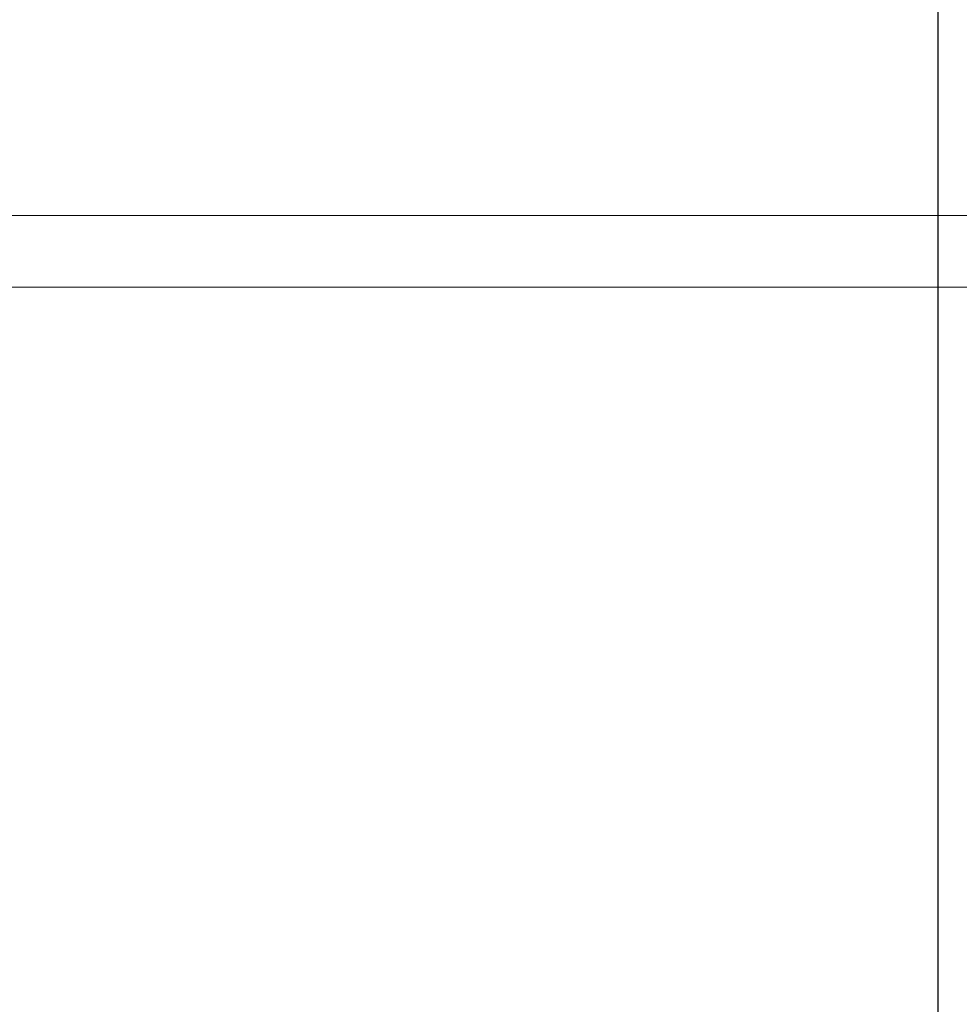
# Model space of a CAD drawing. Units: millimetres. Extents: x -3761 to 4297, y -5572 to 3850.
# Drawn here: x 2033 to 3195, y -931 to 286 of the extents above; entities that cross this region are included whole.
import ezdxf

# ---------------------------------------------------------------- set-up
doc = ezdxf.new("R2010")
doc.units = ezdxf.units.MM
for name, color, linetype in [('HAGS-AREA', 210, 'Continuous'), ('HAGS-DIM', 7, 'Continuous'), ('HAGS-PLAN', 2, 'Continuous')]:
    doc.layers.add(name, color=color, linetype=linetype)
doc.styles.add('HAGS-DIM', font='txt.shx', dxfattribs={"height": 200})
doc.dimstyles.new('HAGS-DIM2', dxfattribs={"dimtxt": 200, "dimasz": 250, "dimexe": 200, "dimexo": 500, "dimgap": 50, "dimtad": 0, "dimdec": 1, "dimlfac": 0.001, "dimzin": 0, "dimdsep": 46, "dimtxsty": 'HAGS-DIM', "dimblk1": 'CLOSED', "dimblk2": 'CLOSED', "dimsah": 1, "dimcen": 2.5, "dimse1": 1, "dimse2": 1, "dimclrd": 2, "dimclre": 2, "dimclrt": 7, "dimadec": 0, "dimazin": 0, "dimtfac": 1, "dimtdec": 4, "dimtix": 1, "dimtmove": 0, "dimatfit": 3, "dimldrblk": 'CLOSED', "dimfxl": 1, "dimtolj": 1, "dimtzin": 0, "dimarcsym": 0})

# ---------------------------------------------------------------- blocks, each defined once
blk = doc.blocks.new('_CLOSED')
at = {"color": 0, "linetype": 'ByBlock'}
for p, q in [((-1, 0.1667), (0, 0)), ((-1, 0.1667), (-1, -0.1667)), ((0, 0), (-1, -0.1667)), ((0, 0), (-1, 0))]:
    blk.add_line(p, q, dxfattribs=at)
blk = doc.blocks.new('*D2')
at = {"layer": 'HAGS-DIM', "color": 2, "lineweight": -2, "transparency": 16777216}
for p, q in [((-2801.6, -4560.8), (-206.3, -4560.8)), ((2922.4, -4560.8), (327.1, -4560.8))]:
    blk.add_line(p, q, dxfattribs=at)
at = {"layer": 'HAGS-DIM', "color": 2, "lineweight": -2, "transparency": 16777216, "xscale": 250, "yscale": 250, "zscale": 250, "rotation": 180}
blk.add_blockref('_CLOSED', (-3051.6, -4560.8), dxfattribs=at)
at = {"layer": 'HAGS-DIM', "color": 2, "lineweight": -2, "transparency": 16777216, "xscale": 250, "yscale": 250, "zscale": 250}
blk.add_blockref('_CLOSED', (3172.4, -4560.8), dxfattribs=at)
at = {"layer": 'HAGS-DIM', "color": 7, "transparency": 16777216, "insert": (60.4, -4560.8), "char_height": 200, "attachment_point": 5, "style": 'HAGS-DIM'}
blk.add_mtext('\\A1;6,3', dxfattribs=at)

msp = doc.modelspace()

# ---------------------------------------------------------------- linework, layer by layer
at = {"layer": 'HAGS-AREA'}
msp.add_lwpolyline([(3168.4, -3850), (-3051.6, -3850), (-3051.6, 3850), (3168.4, 3850)], close=True, dxfattribs=at)
at = {"layer": 'HAGS-PLAN', "color": 2, "linetype": 'Continuous', "lineweight": 0}
for p, q in [((3326.81, 44.45), (5.66, 44.45)), ((3326.81, -44.45), (5.66, -44.45))]:
    msp.add_line(p, q, dxfattribs=at)

# ---------------------------------------------------------------- dimensions: what is measured, and where the dimension line sits
at = {"layer": 'HAGS-DIM'}
dim = msp.add_linear_dim(base=(3172.37, -4560.79), p1=(-3051.6, 0.52), p2=(3172.37, 0.56), text='6,3', dimstyle='HAGS-DIM2', dxfattribs=at)
dim.commit()
dim.dimension.update_dxf_attribs({"geometry": '*D2', "text_midpoint": (60.39, -4560.79)})

doc.saveas('drawing.dxf')
